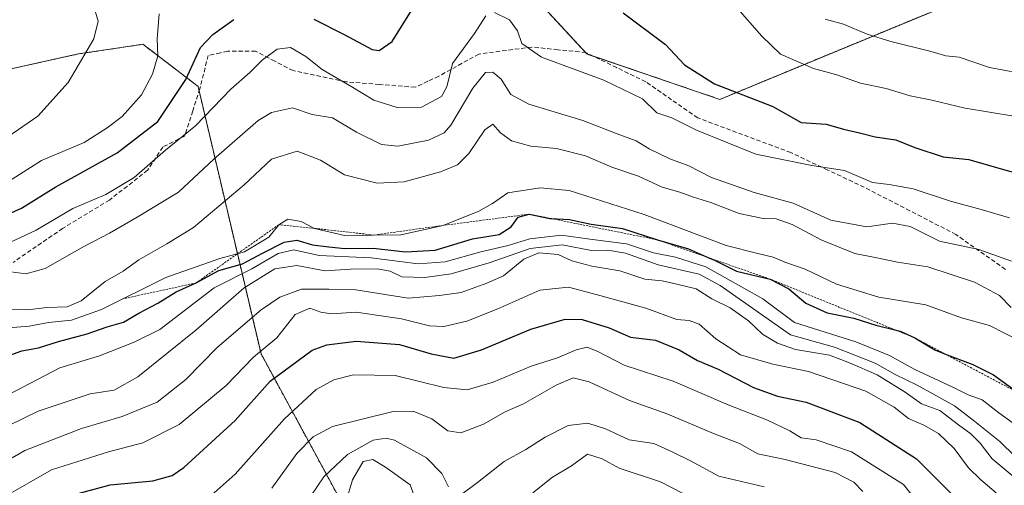
# Model space of a CAD drawing. Units: metres. Extents: x 658297 to 661756, y 4744133 to 4746526.
# Drawn here: x 660011 to 660241, y 4745630 to 4745739 of the extents above; entities that cross this region are included whole.
import ezdxf

# ---------------------------------------------------------------- set-up
doc = ezdxf.new("R2010")
doc.units = ezdxf.units.M
doc.header["$MEASUREMENT"] = 0
doc.linetypes.add('TRAZOS', pattern=[0.75, 0.5, -0.25])
doc.linetypes.add('TRAZOSX2', pattern=[1.5, 1, -0.5])
for name, color, linetype, lineweight in [('Arbolado forestal', 92, 'TRAZOS', 0), ('Arbolado forestal CxS', 92, 'Continuous', 0), ('Curva de nivel maestra', 36, 'Continuous', 30), ('Curva de nivel normal', 36, 'Continuous', 0), ('Escarpado lineal', 39, 'TRAZOS', 0), ('Pastizal CxS', 92, 'Continuous', 0), ('Senda', 19, 'TRAZOSX2', 0)]:
    doc.layers.add(name, color=color, linetype=linetype, lineweight=lineweight)

# ---------------------------------------------------------------- blocks, each defined once
blk = doc.blocks.new('*U180')
at = {"layer": 'Curva de nivel normal', "color": 36, "linetype": 'Continuous', "lineweight": 0}
for points in [[(660286.65, 4745742.5, 1205), (660287.36, 4745738.11, 1205), (660288.66, 4745733.5, 1205), (660287.6, 4745727.21, 1205), (660286.61, 4745723.52, 1205), (660282.8, 4745718.36, 1205), (660277.77, 4745713.85, 1205), (660273.82, 4745712.36, 1205), (660266.27, 4745712.63, 1205), (660259.22, 4745712.25, 1205), (660253.45, 4745713.84, 1205), (660243.03, 4745716.17, 1205), (660231.65, 4745718.04, 1205), (660223.84, 4745719.93, 1205), (660218.83, 4745720.91, 1205), (660213.15, 4745722.67, 1205), (660207.19, 4745723.92, 1205), (660201.64, 4745725.84, 1205), (660196.19, 4745727.29, 1205), (660188.46, 4745730.62, 1205), (660184.13, 4745734.86, 1205), (660178.01, 4745741.83, 1205)], [(660043.28, 4745740.1, 1205), (660042.86, 4745734.26, 1205), (660043.03, 4745730.25, 1205), (660041.77, 4745725.96, 1205), (660039.16, 4745721.17, 1205), (660036.6, 4745718.25, 1205), (660034.68, 4745716.07, 1205), (660031.15, 4745713.49, 1205), (660025.81, 4745710.06, 1205), (660015.81, 4745705.84, 1205), (660007.26, 4745700.42, 1205)]]:
    blk.add_polyline3d(points, dxfattribs=at)
blk = doc.blocks.new('*U190')
at = {"layer": 'Curva de nivel normal', "color": 36, "linetype": 'Continuous', "lineweight": 0}
for points in [[(660276.62, 4745742.39, 1210), (660274.8, 4745735.89, 1210), (660271.48, 4745730.16, 1210), (660269.06, 4745727.66, 1210), (660265.79, 4745726.08, 1210), (660259.1, 4745724.56, 1210), (660252.32, 4745724.58, 1210), (660247.38, 4745725.66, 1210), (660237.32, 4745727.58, 1210), (660230.24, 4745729.94, 1210), (660227.09, 4745730.28, 1210), (660223.4, 4745731.39, 1210), (660214.28, 4745733.6, 1210), (660208.77, 4745735.36, 1210), (660203.18, 4745737.68, 1210), (660198.92, 4745738.82, 1210)], [(660028.08, 4745741.77, 1210), (660029.09, 4745738.4, 1210), (660028.08, 4745734.2, 1210), (660022.01, 4745724.01, 1210), (660014.93, 4745716.18, 1210), (659997.82, 4745704.44, 1210)]]:
    blk.add_polyline3d(points, dxfattribs=at)
blk = doc.blocks.new('*U196')
at = {"layer": 'Curva de nivel normal', "color": 36, "linetype": 'Continuous', "lineweight": 0}
blk.add_polyline3d([(660223.48, 4745622.32, 1145), (660217.26, 4745630.21, 1145), (660205.11, 4745637.81, 1145), (660196.85, 4745640.64, 1145), (660193.3, 4745641.08, 1145), (660190.64, 4745642.72, 1145), (660185.45, 4745645.22, 1145), (660176.27, 4745648.76, 1145), (660163.43, 4745654.28, 1145), (660151.96, 4745658.06, 1145), (660145.8, 4745661.26, 1145), (660143.29, 4745662.23, 1145), (660140.75, 4745661.65, 1145), (660136.4, 4745659.78, 1145), (660130.26, 4745657.82, 1145), (660121.32, 4745654.06, 1145), (660115.26, 4745652.3, 1145), (660109.79, 4745652.85, 1145), (660098.48, 4745655.64, 1145), (660088.74, 4745655.76, 1145), (660084.1, 4745654.58, 1145), (660079.99, 4745652.36, 1145), (660072.61, 4745645.48, 1145), (660061.1, 4745632.61, 1145), (660050.56, 4745623.23, 1145)], dxfattribs=at)
blk = doc.blocks.new('*U222')
at = {"layer": 'Curva de nivel normal', "color": 36, "linetype": 'Continuous', "lineweight": 0}
blk.add_polyline3d([(660242.37, 4745671.49, 1185), (660239.66, 4745674.33, 1185), (660233.8, 4745677.43, 1185), (660222.89, 4745681.02, 1185), (660215.82, 4745682.08, 1185), (660211.04, 4745683.14, 1185), (660205.88, 4745684.1, 1185), (660198.18, 4745687.21, 1185), (660191.22, 4745690.92, 1185), (660187.47, 4745692.17, 1185), (660184.43, 4745692.27, 1185), (660178.85, 4745693.43, 1185), (660172.19, 4745696.02, 1185), (660168.18, 4745697.28, 1185), (660164.98, 4745698.43, 1185), (660160.88, 4745699.57, 1185), (660155.35, 4745702.2, 1185), (660149.08, 4745704.27, 1185), (660142.92, 4745706.94, 1185), (660136.14, 4745708.67, 1185), (660130.13, 4745709.16, 1185), (660125.66, 4745710.39, 1185), (660123.03, 4745712.32, 1185), (660121.26, 4745714.31, 1185), (660119.41, 4745713.02, 1185), (660115.63, 4745707.5, 1185), (660113.03, 4745704.84, 1185), (660109.06, 4745703.18, 1185), (660100.52, 4745700.88, 1185), (660094.27, 4745700.52, 1185), (660086.6, 4745702.5, 1185), (660081.02, 4745705.94, 1185), (660075.52, 4745707.97, 1185), (660069.58, 4745706.17, 1185), (660063.16, 4745700.12, 1185), (660051.31, 4745690.2, 1185), (660045.1, 4745686.39, 1185), (660038.55, 4745682.6, 1185), (660034.88, 4745680.02, 1185), (660030.66, 4745677.56, 1185), (660025.08, 4745673.09, 1185), (660021.8, 4745671.65, 1185), (660017.04, 4745671.48, 1185), (660012.6, 4745670.96, 1185), (660006.88, 4745671, 1185)], dxfattribs=at)
blk = doc.blocks.new('*U233')
at = {"layer": 'Curva de nivel normal', "color": 36, "linetype": 'Continuous', "lineweight": 0}
blk.add_polyline3d([(660238.86, 4745628.24, 1155), (660235.27, 4745631.29, 1155), (660232.4, 4745634.05, 1155), (660229.07, 4745638.61, 1155), (660225.42, 4745642.08, 1155), (660222.02, 4745644.05, 1155), (660218.4, 4745645.57, 1155), (660215.03, 4745648.26, 1155), (660208.44, 4745651.97, 1155), (660195.05, 4745656.54, 1155), (660186.73, 4745658.26, 1155), (660179.15, 4745660.49, 1155), (660173.42, 4745664.21, 1155), (660169.49, 4745667.6, 1155), (660167.14, 4745668.47, 1155), (660164.28, 4745668.72, 1155), (660156.99, 4745671.36, 1155), (660145.41, 4745674.51, 1155), (660138.92, 4745676.29, 1155), (660132.22, 4745675.54, 1155), (660122.42, 4745671.17, 1155), (660115.22, 4745668.34, 1155), (660109.82, 4745667.06, 1155), (660106.48, 4745667.21, 1155), (660099.95, 4745668.88, 1155), (660089.34, 4745670.41, 1155), (660083.61, 4745670.06, 1155), (660081.08, 4745670.41, 1155), (660078.54, 4745671.37, 1155), (660075.08, 4745669.88, 1155), (660070.82, 4745664.42, 1155), (660065.35, 4745659.89, 1155), (660058.96, 4745653.33, 1155), (660048.02, 4745644.22, 1155), (660039.48, 4745639.88, 1155), (660031.48, 4745637.82, 1155), (660018.15, 4745633.61, 1155), (660007.02, 4745627.22, 1155)], dxfattribs=at)
blk = doc.blocks.new('*U234')
at = {"layer": 'Curva de nivel normal', "color": 36, "linetype": 'Continuous', "lineweight": 0}
for points in [[(660087.02, 4745626.26, 1130), (660088.52, 4745631.26, 1130), (660091, 4745635.54, 1130), (660093.21, 4745636.03, 1130), (660096.16, 4745634.25, 1130), (660101.97, 4745630.06, 1130), (660104.18, 4745623.95, 1130)], [(660130.64, 4745628.25, 1130), (660135.24, 4745631.86, 1130), (660139.68, 4745634.54, 1130), (660143.38, 4745637.28, 1130), (660146.84, 4745636.2, 1130), (660150.77, 4745633.98, 1130), (660160.42, 4745630.82, 1130), (660168.5, 4745626.71, 1130)]]:
    blk.add_polyline3d(points, dxfattribs=at)
blk = doc.blocks.new('*U235')
at = {"layer": 'Curva de nivel normal', "color": 36, "linetype": 'Continuous', "lineweight": 0}
blk.add_polyline3d([(660244.65, 4745663.55, 1180), (660237.31, 4745667.27, 1180), (660230.77, 4745669.1, 1180), (660222.48, 4745672.16, 1180), (660211.48, 4745673.94, 1180), (660201.61, 4745676.94, 1180), (660194.28, 4745680.42, 1180), (660189.51, 4745682.06, 1180), (660186.8, 4745683.27, 1180), (660183.2, 4745684.11, 1180), (660175.83, 4745686, 1180), (660156.65, 4745693.21, 1180), (660139.15, 4745698.8, 1180), (660132.32, 4745699.43, 1180), (660124.78, 4745698.3, 1180), (660121.2, 4745695.8, 1180), (660118.04, 4745693.96, 1180), (660109.64, 4745690.67, 1180), (660099.8, 4745688.5, 1180), (660086.64, 4745688.34, 1180), (660079.63, 4745689.99, 1180), (660076.5, 4745691.59, 1180), (660073.41, 4745692.15, 1180), (660071.27, 4745690.84, 1180), (660068.97, 4745687.95, 1180), (660063.27, 4745684.5, 1180), (660057.48, 4745682.97, 1180), (660044.9, 4745678.54, 1180), (660029.84, 4745671.06, 1180), (660022.82, 4745668.51, 1180), (660017.48, 4745668.02, 1180), (660012.97, 4745667.15, 1180), (660008.08, 4745666.73, 1180)], dxfattribs=at)
blk = doc.blocks.new('*U244')
at = {"layer": 'Curva de nivel normal', "color": 36, "linetype": 'Continuous', "lineweight": 0}
for points in [[(660184.65, 4745629.65, 1135), (660174.12, 4745632.15, 1135), (660167.46, 4745635.72, 1135), (660163.18, 4745637.79, 1135), (660158.89, 4745639.77, 1135), (660153.17, 4745640.59, 1135), (660147.57, 4745643.16, 1135), (660143.5, 4745644.49, 1135), (660138.9, 4745643.99, 1135), (660133.48, 4745641.25, 1135), (660128.99, 4745638.35, 1135), (660123.94, 4745635.54, 1135), (660117.68, 4745630.62, 1135), (660113.41, 4745627.45, 1135)], [(660110.94, 4745629.63, 1135), (660109.39, 4745632.75, 1135), (660105.8, 4745636.39, 1135), (660098.26, 4745640.52, 1135), (660096.39, 4745641.03, 1135), (660093.35, 4745640.51, 1135), (660087.28, 4745637.15, 1135), (660081.82, 4745631.96, 1135), (660078.82, 4745627.64, 1135)]]:
    blk.add_polyline3d(points, dxfattribs=at)
blk = doc.blocks.new('*U246')
at = {"layer": 'Curva de nivel normal', "color": 36, "linetype": 'Continuous', "lineweight": 0}
for points in [[(660002.31, 4745683.87, 1195), (660014.59, 4745689.58, 1195), (660023.15, 4745694.66, 1195), (660030.82, 4745697.92, 1195), (660037.48, 4745701.89, 1195), (660044.82, 4745708.21, 1195), (660051.82, 4745713.95, 1195), (660060.06, 4745722.52, 1195), (660064.47, 4745726.34, 1195), (660067.4, 4745729.24, 1195), (660070.92, 4745731.82, 1195), (660074, 4745732.25, 1195), (660077.56, 4745730.14, 1195), (660081.36, 4745727.06, 1195), (660088.34, 4745723.06, 1195), (660093.45, 4745719.95, 1195), (660098.92, 4745718.21, 1195), (660104.62, 4745718.31, 1195), (660109.3, 4745720.74, 1195), (660110.56, 4745723.01, 1195), (660111.85, 4745728.51, 1195), (660116.99, 4745735.51, 1195), (660119.65, 4745739.63, 1195)], [(660121.67, 4745740.42, 1195), (660125.2, 4745738.69, 1195), (660127.04, 4745736.07, 1195), (660128.09, 4745733.12, 1195), (660132.63, 4745729.98, 1195), (660147.25, 4745724.55, 1195), (660156.24, 4745720.2, 1195), (660159.62, 4745716.97, 1195), (660163.1, 4745715.8, 1195), (660168.83, 4745712.9, 1195), (660182.74, 4745707.28, 1195), (660195.82, 4745704.64, 1195), (660203.45, 4745703.5, 1195), (660209.98, 4745700.68, 1195), (660213.9, 4745700.26, 1195), (660219.49, 4745699.19, 1195), (660228.22, 4745696.34, 1195), (660235.41, 4745694.42, 1195), (660242.02, 4745692.42, 1195)]]:
    blk.add_polyline3d(points, dxfattribs=at)
blk = doc.blocks.new('*U254')
at = {"layer": 'Curva de nivel normal', "color": 36, "linetype": 'Continuous', "lineweight": 0}
blk.add_polyline3d([(660007.5, 4745635.58, 1160), (660011.89, 4745638.15, 1160), (660025.14, 4745643.22, 1160), (660034.65, 4745646.02, 1160), (660042.88, 4745649.41, 1160), (660049.57, 4745654.71, 1160), (660056.86, 4745662.18, 1160), (660067.14, 4745670.95, 1160), (660071.48, 4745673.9, 1160), (660076.58, 4745675.79, 1160), (660082.92, 4745675.77, 1160), (660089.28, 4745675.62, 1160), (660101.52, 4745673.69, 1160), (660108.85, 4745674.27, 1160), (660113.89, 4745674.99, 1160), (660119.88, 4745677.22, 1160), (660123.74, 4745678.9, 1160), (660128.54, 4745682.76, 1160), (660132.02, 4745684.28, 1160), (660136.52, 4745683.88, 1160), (660139.71, 4745682.41, 1160), (660144.38, 4745681.13, 1160), (660150.95, 4745680.09, 1160), (660156.8, 4745678.09, 1160), (660160.86, 4745677.77, 1160), (660164.26, 4745676.96, 1160), (660168.81, 4745675.84, 1160), (660172.46, 4745673.49, 1160), (660176.7, 4745671.39, 1160), (660181, 4745668.36, 1160), (660184.28, 4745665.31, 1160), (660187.78, 4745663.14, 1160), (660192.02, 4745661.72, 1160), (660199.98, 4745660.34, 1160), (660204.59, 4745658.62, 1160), (660211.06, 4745655.76, 1160), (660217.6, 4745651.7, 1160), (660221.43, 4745649.02, 1160), (660225.7, 4745647.48, 1160), (660230.12, 4745644.07, 1160), (660233, 4745642.03, 1160), (660235.14, 4745639.82, 1160), (660237.92, 4745636.18, 1160), (660243.07, 4745631.85, 1160)], dxfattribs=at)
blk = doc.blocks.new('*U258')
at = {"layer": 'Curva de nivel normal', "color": 36, "linetype": 'Continuous', "lineweight": 0}
blk.add_polyline3d([(660006.26, 4745650.18, 1170), (660020.08, 4745657.45, 1170), (660029.34, 4745660.25, 1170), (660037.45, 4745663.41, 1170), (660043.48, 4745666.35, 1170), (660056.15, 4745676.11, 1170), (660065, 4745680.5, 1170), (660071.11, 4745684.11, 1170), (660074.74, 4745684.94, 1170), (660080.69, 4745683.62, 1170), (660092.82, 4745683.12, 1170), (660103.82, 4745681.68, 1170), (660110.15, 4745682.13, 1170), (660118.48, 4745684.54, 1170), (660124.82, 4745686.02, 1170), (660129.94, 4745687.5, 1170), (660137.29, 4745688.4, 1170), (660143.94, 4745687.47, 1170), (660152.48, 4745686.4, 1170), (660158.82, 4745684.29, 1170), (660163.95, 4745683.25, 1170), (660171.03, 4745680.98, 1170), (660184.35, 4745673.56, 1170), (660191.78, 4745668.03, 1170), (660206.12, 4745663.5, 1170), (660213.94, 4745660.26, 1170), (660219.92, 4745657.05, 1170), (660228.78, 4745652.87, 1170), (660232.31, 4745651.1, 1170), (660235.62, 4745649.98, 1170), (660239.48, 4745646.9, 1170), (660242.89, 4745644.48, 1170)], dxfattribs=at)
blk = doc.blocks.new('*U262')
at = {"layer": 'Curva de nivel normal', "color": 36, "linetype": 'Continuous', "lineweight": 0}
blk.add_polyline3d([(660069.62, 4745629.31, 1140), (660075.5, 4745637.38, 1140), (660079.26, 4745641.27, 1140), (660083.82, 4745643.72, 1140), (660098, 4745647.23, 1140), (660102.69, 4745647.32, 1140), (660107.05, 4745645.5, 1140), (660110.79, 4745642.7, 1140), (660113.81, 4745642.25, 1140), (660119.07, 4745644.25, 1140), (660124.16, 4745647.13, 1140), (660128.41, 4745649, 1140), (660136.04, 4745653.34, 1140), (660140.06, 4745655.08, 1140), (660143.75, 4745654.11, 1140), (660153.23, 4745649.78, 1140), (660162.14, 4745646.56, 1140), (660172.84, 4745642.05, 1140), (660178.94, 4745639.75, 1140), (660183.22, 4745637.37, 1140), (660189.56, 4745636.04, 1140), (660201.26, 4745632.96, 1140), (660205.66, 4745630.7, 1140), (660207.72, 4745628.54, 1140)], dxfattribs=at)
blk = doc.blocks.new('*U276')
at = {"layer": 'Curva de nivel maestra', "color": 36, "linetype": 'Continuous', "lineweight": 30}
for points in [[(660004.66, 4745691.83, 1200), (660011.11, 4745694.73, 1200), (660019.14, 4745699.7, 1200), (660033.46, 4745707.62, 1200), (660043, 4745714.96, 1200), (660049.56, 4745724.75, 1200), (660053, 4745732.22, 1200), (660055.88, 4745735.22, 1200), (660060.74, 4745738.78, 1200)], [(660079.48, 4745738.85, 1200), (660086.53, 4745735.23, 1200), (660093.09, 4745731.75, 1200), (660094.75, 4745731.55, 1200), (660097.76, 4745733.6, 1200), (660102.29, 4745740.85, 1200)], [(660151.76, 4745740.3, 1200), (660161.6, 4745732.88, 1200), (660166.09, 4745728.15, 1200), (660173.09, 4745723.71, 1200), (660186.73, 4745718.45, 1200), (660193.36, 4745714.73, 1200), (660199.14, 4745714.3, 1200), (660203.24, 4745713.17, 1200), (660206.99, 4745712.31, 1200), (660210.64, 4745711.38, 1200), (660215.48, 4745710.65, 1200), (660219.92, 4745708.86, 1200), (660226.51, 4745706.68, 1200), (660232.48, 4745706.04, 1200), (660240.57, 4745703.72, 1200), (660247.15, 4745701.95, 1200)]]:
    blk.add_polyline3d(points, dxfattribs=at)
blk = doc.blocks.new('*U278')
at = {"layer": 'Curva de nivel maestra', "color": 36, "linetype": 'Continuous', "lineweight": 30}
blk.add_polyline3d([(660007.54, 4745660.08, 1175), (660011.2, 4745661.39, 1175), (660015.15, 4745662.05, 1175), (660019.82, 4745663.54, 1175), (660026.48, 4745665.36, 1175), (660031.15, 4745667, 1175), (660035, 4745668.11, 1175), (660038.56, 4745670.15, 1175), (660043, 4745672.5, 1175), (660047.26, 4745675.13, 1175), (660051.94, 4745677.25, 1175), (660057.26, 4745680.16, 1175), (660062.82, 4745681.74, 1175), (660067.48, 4745684.23, 1175), (660072.48, 4745686.74, 1175), (660075.48, 4745687.21, 1175), (660079.15, 4745686.14, 1175), (660082.96, 4745685.68, 1175), (660086.71, 4745685.28, 1175), (660093.3, 4745685.39, 1175), (660100.85, 4745684.48, 1175), (660107.82, 4745684.86, 1175), (660116.53, 4745687.55, 1175), (660122.75, 4745688.52, 1175), (660125.53, 4745690.31, 1175), (660127.23, 4745692.62, 1175), (660129.77, 4745693.3, 1175), (660134.63, 4745692.29, 1175), (660134.88, 4745692.28, 1175), (660139.2, 4745692.05, 1175), (660144.26, 4745690.99, 1175), (660151.56, 4745689.92, 1175), (660159.72, 4745687.3, 1175), (660167.01, 4745685.22, 1175), (660171.91, 4745683.06, 1175), (660173.05, 4745682.56, 1175), (660178.22, 4745679.99, 1175), (660186.04, 4745678.15, 1175), (660190.46, 4745675.86, 1175), (660194.43, 4745672.49, 1175), (660199.4, 4745670.24, 1175), (660205.62, 4745668.98, 1175), (660210.76, 4745667.41, 1175), (660215.52, 4745666.18, 1175), (660216.44, 4745665.94, 1175), (660219.85, 4745664.42, 1175), (660224.52, 4745661.6, 1175), (660226.83, 4745660.72, 1175), (660233.4, 4745658.23, 1175), (660238.23, 4745655.76, 1175), (660242.81, 4745652.49, 1175)], dxfattribs=at)
blk = doc.blocks.new('*U286')
at = {"layer": 'Curva de nivel maestra', "color": 36, "linetype": 'Continuous', "lineweight": 30}
blk.add_polyline3d([(660022.33, 4745627.55, 1150), (660031.87, 4745630.12, 1150), (660041.85, 4745631.04, 1150), (660046.34, 4745632.26, 1150), (660049.06, 4745634.12, 1150), (660061.03, 4745645.13, 1150), (660069.28, 4745654.29, 1150), (660079.04, 4745661.57, 1150), (660082.46, 4745662.81, 1150), (660089.32, 4745663.63, 1150), (660099.5, 4745662.86, 1150), (660106.83, 4745660.67, 1150), (660112.19, 4745659.69, 1150), (660118.66, 4745661.6, 1150), (660130.15, 4745666.41, 1150), (660138.15, 4745668.78, 1150), (660142.15, 4745668.7, 1150), (660148.46, 4745666.74, 1150), (660153.42, 4745664.56, 1150), (660159.25, 4745663.86, 1150), (660164.85, 4745661.62, 1150), (660169.1, 4745659.1, 1150), (660173.94, 4745657.07, 1150), (660182.16, 4745652.86, 1150), (660187.78, 4745650.79, 1150), (660194.48, 4745649.42, 1150), (660207, 4745644.67, 1150), (660220.24, 4745636.16, 1150), (660225.77, 4745630.62, 1150), (660229.26, 4745627.18, 1150)], dxfattribs=at)

msp = doc.modelspace()

# ---------------------------------------------------------------- linework, layer by layer
at = {"layer": 'Arbolado forestal', "color": 92, "linetype": 'TRAZOS', "lineweight": 0}
for points in [[(660101.55, 4745790.16, 1205.46), (660106.15, 4745770.83, 1202.62), (660142.95, 4745731.03, 1197.05), (660143.25, 4745730.7, 1196.94), (660144.74, 4745730.19, 1196.91), (660174.3, 4745720.1, 1198.62), (660231.08, 4745743.57, 1215.31), (660237.17, 4745746.14, 1216.13), (660241.58, 4745748, 1216.46), (660244.75, 4745749.34, 1216.68), (660246.59, 4745750.12, 1216.85), (660255.01, 4745753.67, 1216.31), (660259.14, 4745755.42, 1215.98), (660262.24, 4745756.72, 1215.31), (660265.15, 4745757.95, 1214.4), (660299.22, 4745747.35, 1200.04), (660317.69, 4745713.96, 1189.64), (660326.43, 4745681.02, 1184.16), (660329.57, 4745646.68, 1181.12)], [(659993.37, 4745557, 1124.53), (660033.32, 4745586.96, 1118.22), (660079.93, 4745606.93, 1105.95), (660088.68, 4745620.93, 1120.15), (660067.11, 4745660.68, 1154.43), (660052.65, 4745722.06, 1197.45), (660052.4, 4745723.13, 1197.91), (660039.53, 4745732.97, 1206.33), (660034.88, 4745732.27, 1207.49), (660024.38, 4745730.7, 1210.36), (659997.13, 4745724.64, 1216.13)]]:
    msp.add_polyline3d(points, dxfattribs=at)
at = {"layer": 'Arbolado forestal CxS', "color": 92, "linetype": 'Continuous', "lineweight": 0}
for points in [[(660004.7, 4745829.88, 1227.36), (660022.11, 4745825.34, 1222.95), (660039.53, 4745820.04, 1218.65), (660057.7, 4745812.47, 1214.01), (660072.84, 4745807.92, 1210.97), (660098.58, 4745802.62, 1207.79), (660101.55, 4745790.16, 1205.46), (660101.55, 4745790.16, 1205.46), (660106.16, 4745770.82, 1202.62), (660143.25, 4745730.7, 1196.94), (660174.3, 4745720.1, 1198.62), (660231.08, 4745743.57, 1215.31), (660244.75, 4745749.34, 1216.68), (660265.15, 4745757.95, 1214.4), (660299.22, 4745747.35, 1200.04), (660317.69, 4745713.96, 1189.64), (660326.43, 4745681.02, 1184.16), (660330.96, 4745631.48, 1178.94), (660333.33, 4745599.71, 1176.08), (660343.27, 4745571.88, 1161.01), (660360.01, 4745558.13, 1159.41), (660364.34, 4745583.81, 1163.85)], [(660004.7, 4745829.88, 1227.36), (660022.11, 4745825.34, 1222.95), (660039.53, 4745820.04, 1218.65), (660057.7, 4745812.47, 1214.01), (660072.84, 4745807.92, 1210.97), (660098.58, 4745802.62, 1207.79), (660101.55, 4745790.16, 1205.46), (660101.55, 4745790.16, 1205.46), (660106.16, 4745770.82, 1202.62), (660143.25, 4745730.7, 1196.94), (660174.3, 4745720.1, 1198.62), (660231.08, 4745743.57, 1215.31), (660244.75, 4745749.34, 1216.68), (660265.15, 4745757.95, 1214.4), (660299.22, 4745747.35, 1200.04), (660317.69, 4745713.96, 1189.64), (660326.43, 4745681.02, 1184.16), (660330.96, 4745631.48, 1178.94), (660333.33, 4745599.71, 1176.08), (660343.27, 4745571.88, 1161.01), (660360.01, 4745558.13, 1159.41), (660364.34, 4745583.81, 1163.85)], [(659993.37, 4745557, 1124.54), (660033.32, 4745586.96, 1118.22), (660079.93, 4745606.93, 1105.95), (660088.68, 4745620.93, 1120.15), (660067.11, 4745660.68, 1154.43), (660052.4, 4745723.13, 1197.91), (660039.53, 4745732.97, 1206.33), (660034.88, 4745732.27, 1207.49), (660024.38, 4745730.7, 1210.36), (659997.13, 4745724.64, 1216.13)], [(659997.13, 4745724.64, 1216.13), (660024.38, 4745730.7, 1210.36), (660034.88, 4745732.27, 1207.49), (660039.53, 4745732.97, 1206.33), (660052.4, 4745723.13, 1197.91), (660067.11, 4745660.68, 1154.43), (660088.68, 4745620.93, 1120.15), (660079.93, 4745606.93, 1105.95), (660033.32, 4745586.96, 1118.22), (659993.37, 4745557, 1124.54)], [(659993.37, 4745557, 1124.54), (660033.32, 4745586.96, 1118.22), (660079.93, 4745606.93, 1105.95), (660088.68, 4745620.93, 1120.15), (660067.11, 4745660.68, 1154.43), (660052.4, 4745723.13, 1197.91), (660039.53, 4745732.97, 1206.33), (660034.88, 4745732.27, 1207.49), (660024.38, 4745730.7, 1210.36), (659997.13, 4745724.64, 1216.13)], [(659997.13, 4745724.64, 1216.13), (660024.38, 4745730.7, 1210.36), (660034.88, 4745732.27, 1207.49), (660039.53, 4745732.97, 1206.33), (660052.4, 4745723.13, 1197.91), (660067.11, 4745660.68, 1154.43), (660088.68, 4745620.93, 1120.15), (660079.93, 4745606.93, 1105.95), (660033.32, 4745586.96, 1118.22), (659993.37, 4745557, 1124.54)]]:
    msp.add_polyline3d(points, dxfattribs=at)
at = {"layer": 'Curva de nivel normal', "color": 36, "linetype": 'Continuous', "lineweight": 0}
for points in [[(660008.68, 4745679.82, 1190), (660012.16, 4745679.4, 1190), (660016.65, 4745680.65, 1190), (660025.87, 4745685.85, 1190), (660031.71, 4745688.85, 1190), (660038.14, 4745692.6, 1190), (660047.86, 4745698.41, 1190), (660056.08, 4745706.14, 1190), (660066.48, 4745715.2, 1190), (660069.59, 4745717, 1190), (660074.44, 4745718.16, 1190), (660079.06, 4745716.58, 1190), (660083.78, 4745715.81, 1190), (660089.43, 4745712.46, 1190), (660095.23, 4745709.59, 1190), (660099.1, 4745709.19, 1190), (660106.27, 4745710.54, 1190), (660109.88, 4745712.26, 1190), (660111.48, 4745714.07, 1190), (660116.58, 4745722.75, 1190), (660119.53, 4745726.34, 1190), (660121.24, 4745726.48, 1190), (660123.23, 4745724.79, 1190), (660125.47, 4745721.26, 1190), (660129.7, 4745719, 1190), (660142.27, 4745715.2, 1190), (660150.33, 4745712.07, 1190), (660154.74, 4745710.39, 1190), (660157.78, 4745708.56, 1190), (660162.66, 4745706.24, 1190), (660167.09, 4745704.58, 1190), (660172.35, 4745701.83, 1190), (660182.35, 4745698.38, 1190), (660191.48, 4745695.84, 1190), (660200.26, 4745691.9, 1190), (660208.67, 4745690.36, 1190), (660214.65, 4745691.18, 1190), (660218.82, 4745690.43, 1190), (660225.65, 4745686.99, 1190), (660234.82, 4745685.05, 1190), (660242.48, 4745682.35, 1190)], [(660008.16, 4745643.95, 1165), (660015.01, 4745647.27, 1165), (660027.15, 4745651.34, 1165), (660032.82, 4745652.24, 1165), (660038.32, 4745655.3, 1165), (660051.88, 4745666.18, 1165), (660063.17, 4745676.07, 1165), (660070.33, 4745680.52, 1165), (660075.44, 4745681.32, 1165), (660082.08, 4745680.1, 1165), (660088.03, 4745680.46, 1165), (660094.26, 4745680.54, 1165), (660097.32, 4745679.96, 1165), (660100, 4745678.7, 1165), (660105.38, 4745678.54, 1165), (660111.56, 4745679.37, 1165), (660120.45, 4745681.91, 1165), (660130.03, 4745685.31, 1165), (660137.45, 4745686.14, 1165), (660144.3, 4745684.85, 1165), (660148.15, 4745684.88, 1165), (660152.3, 4745684.16, 1165), (660159.9, 4745681.44, 1165), (660169.48, 4745679.27, 1165), (660174.36, 4745676.64, 1165), (660190.84, 4745665.16, 1165), (660201.14, 4745662.27, 1165), (660210.64, 4745658.54, 1165), (660215.28, 4745655.87, 1165), (660220.45, 4745653.4, 1165), (660229.18, 4745648.54, 1165), (660233.53, 4745645.22, 1165), (660239.76, 4745640.2, 1165), (660246.91, 4745633.24, 1165)]]:
    msp.add_polyline3d(points, dxfattribs=at)
at = {"layer": 'Escarpado lineal', "color": 39, "linetype": 'TRAZOS', "lineweight": 0}
msp.add_polyline3d([(660315.06, 4745608.73, 1176.26), (660285.15, 4745623.7, 1176.26), (660253.23, 4745640.46, 1176.26), (660247.15, 4745649.96, 1176.26), (660226.83, 4745660.72, 1176.26), (660219.85, 4745664.42, 1176.26), (660215.52, 4745666.18, 1176.26), (660186.04, 4745678.15, 1176.26), (660171.91, 4745683.06, 1176.26), (660159.72, 4745687.3, 1176.26), (660134.88, 4745692.28, 1176.26), (660129.77, 4745693.3, 1176.26), (660109.64, 4745690.67, 1176.26), (660093.5, 4745688.42, 1176.26), (660079.63, 4745689.99, 1176.26), (660071.27, 4745690.84, 1176.26), (660051.94, 4745677.25, 1176.26), (660034.78, 4745673.51, 1176.26)], dxfattribs=at)
at = {"layer": 'Pastizal CxS', "color": 92, "linetype": 'Continuous', "lineweight": 0}
for points in [[(660364.34, 4745583.81, 1163.85), (660360.01, 4745558.13, 1159.41), (660343.27, 4745571.88, 1161.01), (660333.33, 4745599.71, 1176.08), (660330.96, 4745631.48, 1178.94), (660326.43, 4745681.02, 1184.16), (660317.69, 4745713.96, 1189.64), (660299.22, 4745747.35, 1200.04), (660265.15, 4745757.95, 1214.4), (660244.75, 4745749.34, 1216.68), (660231.08, 4745743.57, 1215.31), (660174.3, 4745720.1, 1198.62), (660143.25, 4745730.7, 1196.94), (660106.16, 4745770.82, 1202.62), (660101.55, 4745790.16, 1205.46), (660124.86, 4745794.82, 1206.47), (660155.69, 4745808.3, 1213.79), (660174.96, 4745822.75, 1220.97), (660186.52, 4745839.13, 1226.89), (660196.15, 4745863.21, 1230.57), (660204.82, 4745886.33, 1230.14)], [(660364.34, 4745583.81, 1163.85), (660360.01, 4745558.13, 1159.41), (660343.27, 4745571.88, 1161.01), (660333.33, 4745599.71, 1176.08), (660330.96, 4745631.48, 1178.94), (660326.43, 4745681.02, 1184.16), (660317.69, 4745713.96, 1189.64), (660299.22, 4745747.35, 1200.04), (660265.15, 4745757.95, 1214.4), (660244.75, 4745749.34, 1216.68), (660231.08, 4745743.57, 1215.31), (660174.3, 4745720.1, 1198.62), (660143.25, 4745730.7, 1196.94), (660106.16, 4745770.82, 1202.62), (660101.55, 4745790.16, 1205.46), (660124.86, 4745794.82, 1206.47), (660155.69, 4745808.3, 1213.79), (660174.96, 4745822.75, 1220.97), (660186.52, 4745839.13, 1226.89), (660196.15, 4745863.21, 1230.57), (660204.82, 4745886.33, 1230.14)], [(660101.55, 4745790.16, 1205.46), (660106.15, 4745770.83, 1202.62), (660142.95, 4745731.03, 1197.05), (660143.25, 4745730.7, 1196.94), (660144.74, 4745730.19, 1196.91), (660174.3, 4745720.1, 1198.62), (660231.08, 4745743.57, 1215.31), (660237.17, 4745746.14, 1216.13), (660241.58, 4745748, 1216.46), (660244.75, 4745749.34, 1216.68), (660246.59, 4745750.12, 1216.85), (660255.01, 4745753.67, 1216.31), (660259.14, 4745755.42, 1215.98), (660262.24, 4745756.72, 1215.31), (660265.15, 4745757.95, 1214.4), (660299.22, 4745747.35, 1200.04), (660317.69, 4745713.96, 1189.64), (660326.43, 4745681.02, 1184.16), (660329.57, 4745646.68, 1181.12)]]:
    msp.add_polyline3d(points, dxfattribs=at)
at = {"layer": 'Senda', "color": 19, "linetype": 'TRAZOSX2', "lineweight": 0}
msp.add_polyline3d([(660241.04, 4745680.41, 1188.42), (660229.48, 4745688.55, 1191.16), (660218.71, 4745694.1, 1191.85), (660208.07, 4745699.58, 1194.02), (660199.52, 4745703.61, 1194.51), (660190.88, 4745707.69, 1196.27), (660169.15, 4745715.79, 1196.02), (660163.04, 4745720.02, 1196.39), (660157, 4745724.21, 1196.8), (660150.21, 4745727.52, 1196.86), (660143.04, 4745731.02, 1197.06), (660136.47, 4745731.69, 1196.57), (660130.38, 4745732.32, 1195.34), (660118.03, 4745730.69, 1192.94), (660108.62, 4745725.51, 1196.08), (660106.09, 4745724.32, 1196.78), (660103.12, 4745722.92, 1196.55), (660094.76, 4745723.59, 1197.18), (660086.93, 4745724.21, 1195.05), (660074.61, 4745726.81, 1193.14), (660070.31, 4745729.04, 1194.22), (660065.85, 4745731.35, 1196.06), (660059.34, 4745731.35, 1197.97), (660057.63, 4745730.98, 1198.22), (660054.76, 4745730.37, 1198.85), (660053.67, 4745726, 1198.16), (660052.81, 4745722.55, 1197.57), (660051.14, 4745717.39, 1196.39), (660049.25, 4745711.55, 1195.22), (660044.16, 4745708.97, 1196.17), (660040.61, 4745703.54, 1194.47), (660031.68, 4745696.59, 1194.01), (660020.76, 4745689.98, 1192.93), (660009.19, 4745682.04, 1191.64)], dxfattribs=at)

# ---------------------------------------------------------------- block references
at = {"layer": 'Curva de nivel maestra', "color": 36, "linetype": 'Continuous', "lineweight": 30}
for name in ['*U286', '*U278', '*U276']:
    msp.add_blockref(name, (0, 0), dxfattribs=at)
at = {"layer": 'Curva de nivel normal', "color": 36, "linetype": 'Continuous', "lineweight": 0}
for name in ['*U234', '*U244', '*U262', '*U196', '*U233', '*U254', '*U258', '*U235', '*U222', '*U246', '*U180', '*U190']:
    msp.add_blockref(name, (0, 0), dxfattribs=at)

doc.saveas('drawing.dxf')
